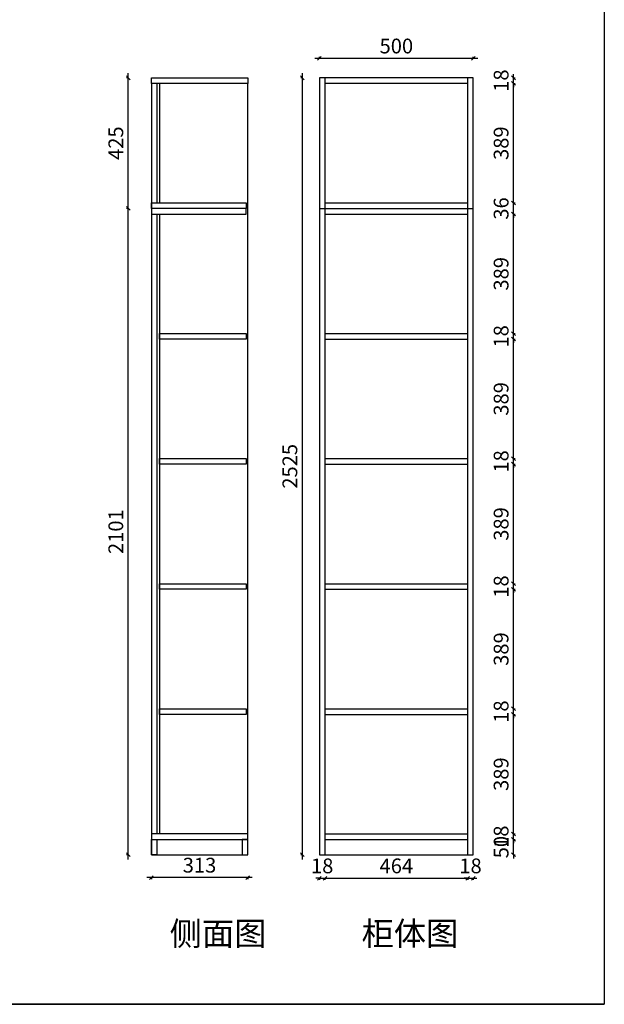
# Model space of a CAD drawing. Units: millimetres. Extents: x 34840 to 60241, y -9987 to -5086.
# Drawn here: x 42539 to 44438, y -9987 to -6787 of the extents above; entities that cross this region are included whole.
import ezdxf

# ---------------------------------------------------------------- set-up
doc = ezdxf.new("R2010")
doc.units = ezdxf.units.MM
doc.layers.add('A-柜体', color=120, linetype='Continuous')
doc.styles.get("Standard").update_dxf_attribs({"font": 'arial.ttf'})
doc.styles.add('图框字', font='txt')
doc.dimstyles.new('亚太12', dxfattribs={"dimscale": 10, "dimtxt": 4.8, "dimasz": 1.2, "dimexe": 0.5, "dimexo": 100, "dimgap": 1, "dimtad": 1, "dimdec": 0, "dimtxsty": '图框字', "dimblk": 'OBLIQUE', "dimcen": 1, "dimdle": 1.5, "dimclrd": 251, "dimclre": 7, "dimclrt": 256, "dimadec": 0, "dimazin": 0, "dimtfac": 1, "dimtdec": 0, "dimtix": 1, "dimtmove": 2, "dimatfit": 3, "dimldrblk": '箭头', "dimfxl": 1.5, "dimfxlon": 1, "dimarcsym": 0})

# ---------------------------------------------------------------- blocks, each defined once
blk = doc.blocks.new('_Oblique')
at = {"color": 0, "linetype": 'ByBlock', "lineweight": -2}
blk.add_line((-0.5, -0.5), (0.5, 0.5), dxfattribs=at)
blk = doc.blocks.new('*D39')
at = {"color": 251, "linetype": 'ByBlock', "lineweight": -2, "ltscale": 2, "transparency": 16777216}
blk.add_line((43294.3, -9574.6), (42951.3, -9574.6), dxfattribs=at)
at = {"color": 7, "lineweight": -2, "ltscale": 2, "transparency": 16777216}
for p, q in [((42966.3, -9574.6), (42966.3, -9579.6)), ((43279.3, -9574.6), (43279.3, -9579.6))]:
    blk.add_line(p, q, dxfattribs=at)
at = {"layer": 'Defpoints', "color": 0, "ltscale": 2, "transparency": 16777216}
for p in [(42966.3, -9378.9), (43279.3, -9378.9), (42966.3, -9574.6)]:
    blk.add_point(p, dxfattribs=at)
at = {"color": 251, "lineweight": -2, "ltscale": 2, "transparency": 16777216, "xscale": 11.99999999999999, "yscale": 11.99999999999999, "zscale": 11.99999999999999, "rotation": 180}
blk.add_blockref('_Oblique', (42966.3, -9574.6), dxfattribs=at)
at = {"color": 251, "lineweight": -2, "ltscale": 2, "transparency": 16777216, "xscale": 11.99999999999999, "yscale": 11.99999999999999, "zscale": 11.99999999999999}
blk.add_blockref('_Oblique', (43279.3, -9574.6), dxfattribs=at)
at = {"ltscale": 2, "transparency": 16777216, "insert": (43122.8, -9540.6), "char_height": 48, "attachment_point": 5, "style": '图框字'}
blk.add_mtext('313', dxfattribs=at)
blk = doc.blocks.new('箭头')
at = {"layer": 'A-柜体'}
h = blk.add_hatch(color=255, dxfattribs=at)
h.dxf.hatch_style = 1
h.paths.add_polyline_path([(0, 0), (-1.06, 1.06), (-1.27, 0.85), (-0.42, 0), (-1.27, -0.85), (-1.06, -1.06)])
at = {"layer": 'A-柜体', "color": 255}
for p, q in [((-1.27, 0.85), (-1.06, 1.06)), ((-1.27, -0.85), (-1.06, -1.06))]:
    blk.add_line(p, q, dxfattribs=at)
for points in [[(-1.27, -0.85), (-0.42, 0), (-1.27, 0.85)], [(-1.06, -1.06), (0, 0), (-1.06, 1.06)]]:
    blk.add_lwpolyline(points, dxfattribs=at)
blk = doc.blocks.new('*D40')
at = {"color": 251, "linetype": 'ByBlock', "lineweight": -2, "ltscale": 2, "transparency": 16777216}
blk.add_line((42891.1, -9515.7), (42891.1, -7385.2), dxfattribs=at)
at = {"color": 7, "lineweight": -2, "ltscale": 2, "transparency": 16777216}
for p, q in [((42891.1, -7400.2), (42886.1, -7400.2)), ((42891.1, -9500.7), (42886.1, -9500.7))]:
    blk.add_line(p, q, dxfattribs=at)
at = {"layer": 'Defpoints', "color": 0, "ltscale": 2, "transparency": 16777216}
for p in [(42891.1, -7400.2), (43044.6, -7400.2), (43044.6, -9500.7)]:
    blk.add_point(p, dxfattribs=at)
at = {"color": 251, "lineweight": -2, "ltscale": 2, "transparency": 16777216, "xscale": 11.99999999999999, "yscale": 11.99999999999999, "zscale": 11.99999999999999}
for p, rotation in [((42891.1, -7400.2), 90), ((42891.1, -9500.7), 270)]:
    blk.add_blockref('_Oblique', p, dxfattribs=dict(at, rotation=rotation))
at = {"ltscale": 2, "transparency": 16777216, "insert": (42857.1, -8450.5), "char_height": 48, "attachment_point": 5, "rotation": 90, "style": '图框字'}
blk.add_mtext('2101', dxfattribs=at)
blk = doc.blocks.new('*D41')
at = {"color": 251, "linetype": 'ByBlock', "lineweight": -2, "ltscale": 2, "transparency": 16777216}
blk.add_line((42891.1, -7415.2), (42891.1, -6960.7), dxfattribs=at)
at = {"color": 7, "lineweight": -2, "ltscale": 2, "transparency": 16777216}
for p, q in [((42891.1, -6975.7), (42886.1, -6975.7)), ((42891.1, -7400.2), (42886.1, -7400.2))]:
    blk.add_line(p, q, dxfattribs=at)
at = {"layer": 'Defpoints', "color": 0, "ltscale": 2, "transparency": 16777216}
for p in [(42891.1, -6975.7), (43053.6, -6975.7), (43053.6, -7400.2)]:
    blk.add_point(p, dxfattribs=at)
at = {"color": 251, "lineweight": -2, "ltscale": 2, "transparency": 16777216, "xscale": 11.99999999999999, "yscale": 11.99999999999999, "zscale": 11.99999999999999}
for p, rotation in [((42891.1, -6975.7), 90), ((42891.1, -7400.2), 270)]:
    blk.add_blockref('_Oblique', p, dxfattribs=dict(at, rotation=rotation))
at = {"ltscale": 2, "transparency": 16777216, "insert": (42857.1, -7188), "char_height": 48, "attachment_point": 5, "rotation": 90, "style": '图框字'}
blk.add_mtext('425', dxfattribs=at)
blk = doc.blocks.new('*D42')
at = {"color": 251, "linetype": 'ByBlock', "lineweight": -2, "ltscale": 2, "transparency": 16777216}
for p, q in [((44142.9, -9450.7), (44142.9, -9438.7)), ((44142.9, -9500.7), (44142.9, -9450.7)), ((44142.9, -9500.7), (44142.9, -9512.7))]:
    blk.add_line(p, q, dxfattribs=at)
at = {"color": 7, "lineweight": -2, "ltscale": 2, "transparency": 16777216}
for p, q in [((44142.9, -9450.7), (44147.9, -9450.7)), ((44142.9, -9500.7), (44147.9, -9500.7))]:
    blk.add_line(p, q, dxfattribs=at)
at = {"layer": 'Defpoints', "color": 0, "ltscale": 2, "transparency": 16777216}
for p in [(43994.3, -9450.7), (44142.9, -9450.7), (44012.3, -9500.7)]:
    blk.add_point(p, dxfattribs=at)
at = {"color": 251, "lineweight": -2, "ltscale": 2, "transparency": 16777216, "xscale": 11.99999999999999, "yscale": 11.99999999999999, "zscale": 11.99999999999999}
for p, rotation in [((44142.9, -9450.7), 270), ((44142.9, -9500.7), 90)]:
    blk.add_blockref('_Oblique', p, dxfattribs=dict(at, rotation=rotation))
at = {"ltscale": 2, "transparency": 16777216, "insert": (44108.9, -9475.7), "char_height": 48, "attachment_point": 5, "rotation": 90, "style": '图框字'}
blk.add_mtext('50', dxfattribs=at)
blk = doc.blocks.new('*D43')
at = {"color": 251, "linetype": 'ByBlock', "lineweight": -2, "ltscale": 2, "transparency": 16777216}
for p, q in [((44142.9, -9432.7), (44142.9, -9420.7)), ((44142.9, -9450.7), (44142.9, -9432.7)), ((44142.9, -9450.7), (44142.9, -9462.7))]:
    blk.add_line(p, q, dxfattribs=at)
at = {"color": 7, "lineweight": -2, "ltscale": 2, "transparency": 16777216}
for p, q in [((44142.9, -9432.7), (44147.9, -9432.7)), ((44142.9, -9450.7), (44147.9, -9450.7))]:
    blk.add_line(p, q, dxfattribs=at)
at = {"layer": 'Defpoints', "color": 0, "ltscale": 2, "transparency": 16777216}
for p in [(43994.3, -9432.7), (44142.9, -9432.7), (43994.3, -9450.7)]:
    blk.add_point(p, dxfattribs=at)
at = {"color": 251, "lineweight": -2, "ltscale": 2, "transparency": 16777216, "xscale": 11.99999999999999, "yscale": 11.99999999999999, "zscale": 11.99999999999999}
for p, rotation in [((44142.9, -9432.7), 270), ((44142.9, -9450.7), 90)]:
    blk.add_blockref('_Oblique', p, dxfattribs=dict(at, rotation=rotation))
at = {"ltscale": 2, "transparency": 16777216, "insert": (44108.9, -9441.7), "char_height": 48, "attachment_point": 5, "rotation": 90, "style": '图框字'}
blk.add_mtext('18', dxfattribs=at)
blk = doc.blocks.new('*D44')
at = {"color": 251, "linetype": 'ByBlock', "lineweight": -2, "ltscale": 2, "transparency": 16777216}
blk.add_line((44142.9, -9447.7), (44142.9, -9029.2), dxfattribs=at)
at = {"color": 7, "lineweight": -2, "ltscale": 2, "transparency": 16777216}
for p, q in [((44142.9, -9044.2), (44147.9, -9044.2)), ((44142.9, -9432.7), (44147.9, -9432.7))]:
    blk.add_line(p, q, dxfattribs=at)
at = {"layer": 'Defpoints', "color": 0, "ltscale": 2, "transparency": 16777216}
for p in [(43994.3, -9044.2), (44142.9, -9044.2), (43994.3, -9432.7)]:
    blk.add_point(p, dxfattribs=at)
at = {"color": 251, "lineweight": -2, "ltscale": 2, "transparency": 16777216, "xscale": 11.99999999999999, "yscale": 11.99999999999999, "zscale": 11.99999999999999}
for p, rotation in [((44142.9, -9044.2), 90), ((44142.9, -9432.7), 270)]:
    blk.add_blockref('_Oblique', p, dxfattribs=dict(at, rotation=rotation))
at = {"ltscale": 2, "transparency": 16777216, "insert": (44108.9, -9238.5), "char_height": 48, "attachment_point": 5, "rotation": 90, "style": '图框字'}
blk.add_mtext('389', dxfattribs=at)
blk = doc.blocks.new('*D45')
at = {"color": 251, "linetype": 'ByBlock', "lineweight": -2, "ltscale": 2, "transparency": 16777216}
for p, q in [((44142.9, -9026.2), (44142.9, -9014.2)), ((44142.9, -9044.2), (44142.9, -9026.2)), ((44142.9, -9044.2), (44142.9, -9056.2))]:
    blk.add_line(p, q, dxfattribs=at)
at = {"color": 7, "lineweight": -2, "ltscale": 2, "transparency": 16777216}
for p, q in [((44142.9, -9026.2), (44147.9, -9026.2)), ((44142.9, -9044.2), (44147.9, -9044.2))]:
    blk.add_line(p, q, dxfattribs=at)
at = {"layer": 'Defpoints', "color": 0, "ltscale": 2, "transparency": 16777216}
for p in [(43994.3, -9026.2), (43994.3, -9044.2), (44142.9, -9026.2)]:
    blk.add_point(p, dxfattribs=at)
at = {"color": 251, "lineweight": -2, "ltscale": 2, "transparency": 16777216, "xscale": 11.99999999999999, "yscale": 11.99999999999999, "zscale": 11.99999999999999}
for p, rotation in [((44142.9, -9026.2), 270), ((44142.9, -9044.2), 90)]:
    blk.add_blockref('_Oblique', p, dxfattribs=dict(at, rotation=rotation))
at = {"ltscale": 2, "transparency": 16777216, "insert": (44108.9, -9035.2), "char_height": 48, "attachment_point": 5, "rotation": 90, "style": '图框字'}
blk.add_mtext('18', dxfattribs=at)
blk = doc.blocks.new('*D46')
at = {"color": 251, "linetype": 'ByBlock', "lineweight": -2, "ltscale": 2, "transparency": 16777216}
blk.add_line((44142.9, -9041.2), (44142.9, -8622.7), dxfattribs=at)
at = {"color": 7, "lineweight": -2, "ltscale": 2, "transparency": 16777216}
for p, q in [((44142.9, -8637.7), (44147.9, -8637.7)), ((44142.9, -9026.2), (44147.9, -9026.2))]:
    blk.add_line(p, q, dxfattribs=at)
at = {"layer": 'Defpoints', "color": 0, "ltscale": 2, "transparency": 16777216}
for p in [(43994.3, -8637.7), (44142.9, -8637.7), (43994.3, -9026.2)]:
    blk.add_point(p, dxfattribs=at)
at = {"color": 251, "lineweight": -2, "ltscale": 2, "transparency": 16777216, "xscale": 11.99999999999999, "yscale": 11.99999999999999, "zscale": 11.99999999999999}
for p, rotation in [((44142.9, -8637.7), 90), ((44142.9, -9026.2), 270)]:
    blk.add_blockref('_Oblique', p, dxfattribs=dict(at, rotation=rotation))
at = {"ltscale": 2, "transparency": 16777216, "insert": (44108.9, -8832), "char_height": 48, "attachment_point": 5, "rotation": 90, "style": '图框字'}
blk.add_mtext('389', dxfattribs=at)
blk = doc.blocks.new('*D47')
at = {"color": 251, "linetype": 'ByBlock', "lineweight": -2, "ltscale": 2, "transparency": 16777216}
for p, q in [((44142.9, -8619.7), (44142.9, -8607.7)), ((44142.9, -8637.7), (44142.9, -8619.7)), ((44142.9, -8637.7), (44142.9, -8649.7))]:
    blk.add_line(p, q, dxfattribs=at)
at = {"color": 7, "lineweight": -2, "ltscale": 2, "transparency": 16777216}
for p, q in [((44142.9, -8619.7), (44147.9, -8619.7)), ((44142.9, -8637.7), (44147.9, -8637.7))]:
    blk.add_line(p, q, dxfattribs=at)
at = {"layer": 'Defpoints', "color": 0, "ltscale": 2, "transparency": 16777216}
for p in [(43994.3, -8619.7), (43994.3, -8637.7), (44142.9, -8619.7)]:
    blk.add_point(p, dxfattribs=at)
at = {"color": 251, "lineweight": -2, "ltscale": 2, "transparency": 16777216, "xscale": 11.99999999999999, "yscale": 11.99999999999999, "zscale": 11.99999999999999}
for p, rotation in [((44142.9, -8619.7), 270), ((44142.9, -8637.7), 90)]:
    blk.add_blockref('_Oblique', p, dxfattribs=dict(at, rotation=rotation))
at = {"ltscale": 2, "transparency": 16777216, "insert": (44108.9, -8628.7), "char_height": 48, "attachment_point": 5, "rotation": 90, "style": '图框字'}
blk.add_mtext('18', dxfattribs=at)
blk = doc.blocks.new('*D48')
at = {"color": 251, "linetype": 'ByBlock', "lineweight": -2, "ltscale": 2, "transparency": 16777216}
blk.add_line((44142.9, -8634.7), (44142.9, -8216.2), dxfattribs=at)
at = {"color": 7, "lineweight": -2, "ltscale": 2, "transparency": 16777216}
for p, q in [((44142.9, -8231.2), (44147.9, -8231.2)), ((44142.9, -8619.7), (44147.9, -8619.7))]:
    blk.add_line(p, q, dxfattribs=at)
at = {"layer": 'Defpoints', "color": 0, "ltscale": 2, "transparency": 16777216}
for p in [(43994.3, -8231.2), (44142.9, -8231.2), (43994.3, -8619.7)]:
    blk.add_point(p, dxfattribs=at)
at = {"color": 251, "lineweight": -2, "ltscale": 2, "transparency": 16777216, "xscale": 11.99999999999999, "yscale": 11.99999999999999, "zscale": 11.99999999999999}
for p, rotation in [((44142.9, -8231.2), 90), ((44142.9, -8619.7), 270)]:
    blk.add_blockref('_Oblique', p, dxfattribs=dict(at, rotation=rotation))
at = {"ltscale": 2, "transparency": 16777216, "insert": (44108.9, -8425.5), "char_height": 48, "attachment_point": 5, "rotation": 90, "style": '图框字'}
blk.add_mtext('389', dxfattribs=at)
blk = doc.blocks.new('*D49')
at = {"color": 251, "linetype": 'ByBlock', "lineweight": -2, "ltscale": 2, "transparency": 16777216}
for p, q in [((44142.9, -8213.2), (44142.9, -8201.2)), ((44142.9, -8231.2), (44142.9, -8213.2)), ((44142.9, -8231.2), (44142.9, -8243.2))]:
    blk.add_line(p, q, dxfattribs=at)
at = {"color": 7, "lineweight": -2, "ltscale": 2, "transparency": 16777216}
for p, q in [((44142.9, -8213.2), (44147.9, -8213.2)), ((44142.9, -8231.2), (44147.9, -8231.2))]:
    blk.add_line(p, q, dxfattribs=at)
at = {"layer": 'Defpoints', "color": 0, "ltscale": 2, "transparency": 16777216}
for p in [(43994.3, -8213.2), (44142.9, -8213.2), (43994.3, -8231.2)]:
    blk.add_point(p, dxfattribs=at)
at = {"color": 251, "lineweight": -2, "ltscale": 2, "transparency": 16777216, "xscale": 11.99999999999999, "yscale": 11.99999999999999, "zscale": 11.99999999999999}
for p, rotation in [((44142.9, -8213.2), 270), ((44142.9, -8231.2), 90)]:
    blk.add_blockref('_Oblique', p, dxfattribs=dict(at, rotation=rotation))
at = {"ltscale": 2, "transparency": 16777216, "insert": (44108.9, -8222.2), "char_height": 48, "attachment_point": 5, "rotation": 90, "style": '图框字'}
blk.add_mtext('18', dxfattribs=at)
blk = doc.blocks.new('*D50')
at = {"color": 251, "linetype": 'ByBlock', "lineweight": -2, "ltscale": 2, "transparency": 16777216}
blk.add_line((44142.9, -8228.2), (44142.9, -7809.7), dxfattribs=at)
at = {"color": 7, "lineweight": -2, "ltscale": 2, "transparency": 16777216}
for p, q in [((44142.9, -7824.7), (44147.9, -7824.7)), ((44142.9, -8213.2), (44147.9, -8213.2))]:
    blk.add_line(p, q, dxfattribs=at)
at = {"layer": 'Defpoints', "color": 0, "ltscale": 2, "transparency": 16777216}
for p in [(43994.3, -7824.7), (44142.9, -7824.7), (43994.3, -8213.2)]:
    blk.add_point(p, dxfattribs=at)
at = {"color": 251, "lineweight": -2, "ltscale": 2, "transparency": 16777216, "xscale": 11.99999999999999, "yscale": 11.99999999999999, "zscale": 11.99999999999999}
for p, rotation in [((44142.9, -7824.7), 90), ((44142.9, -8213.2), 270)]:
    blk.add_blockref('_Oblique', p, dxfattribs=dict(at, rotation=rotation))
at = {"ltscale": 2, "transparency": 16777216, "insert": (44108.9, -8019), "char_height": 48, "attachment_point": 5, "rotation": 90, "style": '图框字'}
blk.add_mtext('389', dxfattribs=at)
blk = doc.blocks.new('*D51')
at = {"color": 251, "linetype": 'ByBlock', "lineweight": -2, "ltscale": 2, "transparency": 16777216}
for p, q in [((44142.9, -7806.7), (44142.9, -7794.7)), ((44142.9, -7824.7), (44142.9, -7806.7)), ((44142.9, -7824.7), (44142.9, -7836.7))]:
    blk.add_line(p, q, dxfattribs=at)
at = {"color": 7, "lineweight": -2, "ltscale": 2, "transparency": 16777216}
for p, q in [((44142.9, -7806.7), (44147.9, -7806.7)), ((44142.9, -7824.7), (44147.9, -7824.7))]:
    blk.add_line(p, q, dxfattribs=at)
at = {"layer": 'Defpoints', "color": 0, "ltscale": 2, "transparency": 16777216}
for p in [(43994.3, -7806.7), (44142.9, -7806.7), (43994.3, -7824.7)]:
    blk.add_point(p, dxfattribs=at)
at = {"color": 251, "lineweight": -2, "ltscale": 2, "transparency": 16777216, "xscale": 11.99999999999999, "yscale": 11.99999999999999, "zscale": 11.99999999999999}
for p, rotation in [((44142.9, -7806.7), 270), ((44142.9, -7824.7), 90)]:
    blk.add_blockref('_Oblique', p, dxfattribs=dict(at, rotation=rotation))
at = {"ltscale": 2, "transparency": 16777216, "insert": (44108.9, -7815.7), "char_height": 48, "attachment_point": 5, "rotation": 90, "style": '图框字'}
blk.add_mtext('18', dxfattribs=at)
blk = doc.blocks.new('*D52')
at = {"color": 251, "linetype": 'ByBlock', "lineweight": -2, "ltscale": 2, "transparency": 16777216}
blk.add_line((44142.9, -7821.7), (44142.9, -7403.2), dxfattribs=at)
at = {"color": 7, "lineweight": -2, "ltscale": 2, "transparency": 16777216}
for p, q in [((44142.9, -7418.2), (44147.9, -7418.2)), ((44142.9, -7806.7), (44147.9, -7806.7))]:
    blk.add_line(p, q, dxfattribs=at)
at = {"layer": 'Defpoints', "color": 0, "ltscale": 2, "transparency": 16777216}
for p in [(43994.3, -7418.2), (44142.9, -7418.2), (43994.3, -7806.7)]:
    blk.add_point(p, dxfattribs=at)
at = {"color": 251, "lineweight": -2, "ltscale": 2, "transparency": 16777216, "xscale": 11.99999999999999, "yscale": 11.99999999999999, "zscale": 11.99999999999999}
for p, rotation in [((44142.9, -7418.2), 90), ((44142.9, -7806.7), 270)]:
    blk.add_blockref('_Oblique', p, dxfattribs=dict(at, rotation=rotation))
at = {"ltscale": 2, "transparency": 16777216, "insert": (44108.9, -7612.5), "char_height": 48, "attachment_point": 5, "rotation": 90, "style": '图框字'}
blk.add_mtext('389', dxfattribs=at)
blk = doc.blocks.new('*D53')
at = {"color": 251, "linetype": 'ByBlock', "lineweight": -2, "ltscale": 2, "transparency": 16777216}
for p, q in [((44142.9, -7382.2), (44142.9, -7370.2)), ((44142.9, -7418.2), (44142.9, -7382.2)), ((44142.9, -7418.2), (44142.9, -7430.2))]:
    blk.add_line(p, q, dxfattribs=at)
at = {"color": 7, "lineweight": -2, "ltscale": 2, "transparency": 16777216}
for p, q in [((44142.9, -7382.2), (44147.9, -7382.2)), ((44142.9, -7418.2), (44147.9, -7418.2))]:
    blk.add_line(p, q, dxfattribs=at)
at = {"layer": 'Defpoints', "color": 0, "ltscale": 2, "transparency": 16777216}
for p in [(43994.3, -7382.2), (44142.9, -7382.2), (43994.3, -7418.2)]:
    blk.add_point(p, dxfattribs=at)
at = {"color": 251, "lineweight": -2, "ltscale": 2, "transparency": 16777216, "xscale": 11.99999999999999, "yscale": 11.99999999999999, "zscale": 11.99999999999999}
for p, rotation in [((44142.9, -7382.2), 270), ((44142.9, -7418.2), 90)]:
    blk.add_blockref('_Oblique', p, dxfattribs=dict(at, rotation=rotation))
at = {"ltscale": 2, "transparency": 16777216, "insert": (44108.9, -7400.2), "char_height": 48, "attachment_point": 5, "rotation": 90, "style": '图框字'}
blk.add_mtext('36', dxfattribs=at)
blk = doc.blocks.new('*D54')
at = {"color": 251, "linetype": 'ByBlock', "lineweight": -2, "ltscale": 2, "transparency": 16777216}
blk.add_line((44142.9, -7397.2), (44142.9, -6978.7), dxfattribs=at)
at = {"color": 7, "lineweight": -2, "ltscale": 2, "transparency": 16777216}
for p, q in [((44142.9, -6993.7), (44147.9, -6993.7)), ((44142.9, -7382.2), (44147.9, -7382.2))]:
    blk.add_line(p, q, dxfattribs=at)
at = {"layer": 'Defpoints', "color": 0, "ltscale": 2, "transparency": 16777216}
for p in [(43994.3, -6993.7), (44142.9, -6993.7), (43994.3, -7382.2)]:
    blk.add_point(p, dxfattribs=at)
at = {"color": 251, "lineweight": -2, "ltscale": 2, "transparency": 16777216, "xscale": 11.99999999999999, "yscale": 11.99999999999999, "zscale": 11.99999999999999}
for p, rotation in [((44142.9, -6993.7), 90), ((44142.9, -7382.2), 270)]:
    blk.add_blockref('_Oblique', p, dxfattribs=dict(at, rotation=rotation))
at = {"ltscale": 2, "transparency": 16777216, "insert": (44108.9, -7188), "char_height": 48, "attachment_point": 5, "rotation": 90, "style": '图框字'}
blk.add_mtext('389', dxfattribs=at)
blk = doc.blocks.new('*D55')
at = {"color": 251, "linetype": 'ByBlock', "lineweight": -2, "ltscale": 2, "transparency": 16777216}
for p, q in [((44142.9, -6975.7), (44142.9, -6963.7)), ((44142.9, -6993.7), (44142.9, -6975.7)), ((44142.9, -6993.7), (44142.9, -7005.7))]:
    blk.add_line(p, q, dxfattribs=at)
at = {"color": 7, "lineweight": -2, "ltscale": 2, "transparency": 16777216}
for p, q in [((44142.9, -6975.7), (44147.9, -6975.7)), ((44142.9, -6993.7), (44147.9, -6993.7))]:
    blk.add_line(p, q, dxfattribs=at)
at = {"layer": 'Defpoints', "color": 0, "ltscale": 2, "transparency": 16777216}
for p in [(43994.3, -6993.7), (44012.3, -6975.7), (44142.9, -6975.7)]:
    blk.add_point(p, dxfattribs=at)
at = {"color": 251, "lineweight": -2, "ltscale": 2, "transparency": 16777216, "xscale": 11.99999999999999, "yscale": 11.99999999999999, "zscale": 11.99999999999999}
for p, rotation in [((44142.9, -6975.7), 270), ((44142.9, -6993.7), 90)]:
    blk.add_blockref('_Oblique', p, dxfattribs=dict(at, rotation=rotation))
at = {"ltscale": 2, "transparency": 16777216, "insert": (44108.9, -6984.7), "char_height": 48, "attachment_point": 5, "rotation": 90, "style": '图框字'}
blk.add_mtext('18', dxfattribs=at)
blk = doc.blocks.new('*D68')
at = {"color": 251, "linetype": 'ByBlock', "lineweight": -2, "ltscale": 2, "transparency": 16777216}
blk.add_line((43456.6, -6960.7), (43456.6, -9515.7), dxfattribs=at)
at = {"color": 7, "lineweight": -2, "ltscale": 2, "transparency": 16777216}
for p, q in [((43456.6, -6975.7), (43451.6, -6975.7)), ((43456.6, -9500.7), (43451.6, -9500.7))]:
    blk.add_line(p, q, dxfattribs=at)
at = {"layer": 'Defpoints', "color": 0, "ltscale": 2, "transparency": 16777216}
for p in [(43512.3, -6975.7), (43456.6, -9500.7), (43512.3, -9500.7)]:
    blk.add_point(p, dxfattribs=at)
at = {"color": 251, "lineweight": -2, "ltscale": 2, "transparency": 16777216, "xscale": 11.99999999999999, "yscale": 11.99999999999999, "zscale": 11.99999999999999}
for p, rotation in [((43456.6, -6975.7), 90), ((43456.6, -9500.7), 270)]:
    blk.add_blockref('_Oblique', p, dxfattribs=dict(at, rotation=rotation))
at = {"ltscale": 2, "transparency": 16777216, "insert": (43422.6, -8238.2), "char_height": 48, "attachment_point": 5, "rotation": 90, "style": '图框字'}
blk.add_mtext('2525', dxfattribs=at)
blk = doc.blocks.new('*D69')
at = {"color": 251, "linetype": 'ByBlock', "lineweight": -2, "ltscale": 2, "transparency": 16777216}
for p, q in [((43512.3, -9576.9), (43500.3, -9576.9)), ((43512.3, -9576.9), (43530.3, -9576.9)), ((43530.3, -9576.9), (43542.3, -9576.9))]:
    blk.add_line(p, q, dxfattribs=at)
at = {"color": 7, "lineweight": -2, "ltscale": 2, "transparency": 16777216}
for p, q in [((43512.3, -9576.9), (43512.3, -9581.9)), ((43530.3, -9576.9), (43530.3, -9581.9))]:
    blk.add_line(p, q, dxfattribs=at)
at = {"layer": 'Defpoints', "color": 0, "ltscale": 2, "transparency": 16777216}
for p in [(43512.3, -9500.7), (43530.3, -9500.7), (43530.3, -9576.9)]:
    blk.add_point(p, dxfattribs=at)
at = {"color": 251, "lineweight": -2, "ltscale": 2, "transparency": 16777216, "xscale": 11.99999999999999, "yscale": 11.99999999999999, "zscale": 11.99999999999999}
blk.add_blockref('_Oblique', (43512.3, -9576.9), dxfattribs=at)
at = {"color": 251, "lineweight": -2, "ltscale": 2, "transparency": 16777216, "xscale": 11.99999999999999, "yscale": 11.99999999999999, "zscale": 11.99999999999999, "rotation": 180}
blk.add_blockref('_Oblique', (43530.3, -9576.9), dxfattribs=at)
at = {"ltscale": 2, "transparency": 16777216, "insert": (43521.3, -9542.9), "char_height": 48, "attachment_point": 5, "style": '图框字'}
blk.add_mtext('18', dxfattribs=at)
blk = doc.blocks.new('*D70')
at = {"color": 251, "linetype": 'ByBlock', "lineweight": -2, "ltscale": 2, "transparency": 16777216}
blk.add_line((43515.3, -9576.9), (44009.3, -9576.9), dxfattribs=at)
at = {"color": 7, "lineweight": -2, "ltscale": 2, "transparency": 16777216}
for p, q in [((43530.3, -9576.9), (43530.3, -9581.9)), ((43994.3, -9576.9), (43994.3, -9581.9))]:
    blk.add_line(p, q, dxfattribs=at)
at = {"layer": 'Defpoints', "color": 0, "ltscale": 2, "transparency": 16777216}
for p in [(43530.3, -9500.7), (43994.3, -9500.7), (43994.3, -9576.9)]:
    blk.add_point(p, dxfattribs=at)
at = {"color": 251, "lineweight": -2, "ltscale": 2, "transparency": 16777216, "xscale": 11.99999999999999, "yscale": 11.99999999999999, "zscale": 11.99999999999999, "rotation": 180}
blk.add_blockref('_Oblique', (43530.3, -9576.9), dxfattribs=at)
at = {"color": 251, "lineweight": -2, "ltscale": 2, "transparency": 16777216, "xscale": 11.99999999999999, "yscale": 11.99999999999999, "zscale": 11.99999999999999}
blk.add_blockref('_Oblique', (43994.3, -9576.9), dxfattribs=at)
at = {"ltscale": 2, "transparency": 16777216, "insert": (43762.3, -9542.9), "char_height": 48, "attachment_point": 5, "style": '图框字'}
blk.add_mtext('464', dxfattribs=at)
blk = doc.blocks.new('*D71')
at = {"color": 251, "linetype": 'ByBlock', "lineweight": -2, "ltscale": 2, "transparency": 16777216}
for p, q in [((43994.3, -9576.9), (43982.3, -9576.9)), ((43994.3, -9576.9), (44012.3, -9576.9)), ((44012.3, -9576.9), (44024.3, -9576.9))]:
    blk.add_line(p, q, dxfattribs=at)
at = {"color": 7, "lineweight": -2, "ltscale": 2, "transparency": 16777216}
for p, q in [((43994.3, -9576.9), (43994.3, -9581.9)), ((44012.3, -9576.9), (44012.3, -9581.9))]:
    blk.add_line(p, q, dxfattribs=at)
at = {"layer": 'Defpoints', "color": 0, "ltscale": 2, "transparency": 16777216}
for p in [(43994.3, -9500.7), (44012.3, -9500.7), (44012.3, -9576.9)]:
    blk.add_point(p, dxfattribs=at)
at = {"color": 251, "lineweight": -2, "ltscale": 2, "transparency": 16777216, "xscale": 11.99999999999999, "yscale": 11.99999999999999, "zscale": 11.99999999999999}
blk.add_blockref('_Oblique', (43994.3, -9576.9), dxfattribs=at)
at = {"color": 251, "lineweight": -2, "ltscale": 2, "transparency": 16777216, "xscale": 11.99999999999999, "yscale": 11.99999999999999, "zscale": 11.99999999999999, "rotation": 180}
blk.add_blockref('_Oblique', (44012.3, -9576.9), dxfattribs=at)
at = {"ltscale": 2, "transparency": 16777216, "insert": (44003.3, -9542.9), "char_height": 48, "attachment_point": 5, "style": '图框字'}
blk.add_mtext('18', dxfattribs=at)
blk = doc.blocks.new('*D72')
at = {"color": 7, "lineweight": -2, "ltscale": 2, "transparency": 16777216}
for p, q in [((43512.3, -6912.5), (43512.3, -6907.5)), ((44012.3, -6912.5), (44012.3, -6907.5))]:
    blk.add_line(p, q, dxfattribs=at)
at = {"color": 251, "linetype": 'ByBlock', "lineweight": -2, "ltscale": 2, "transparency": 16777216}
blk.add_line((44027.3, -6912.5), (43497.3, -6912.5), dxfattribs=at)
at = {"layer": 'Defpoints', "color": 0, "ltscale": 2, "transparency": 16777216}
for p in [(43512.3, -6912.5), (43512.3, -6975.7), (44012.3, -6975.7)]:
    blk.add_point(p, dxfattribs=at)
at = {"color": 251, "lineweight": -2, "ltscale": 2, "transparency": 16777216, "xscale": 11.99999999999999, "yscale": 11.99999999999999, "zscale": 11.99999999999999, "rotation": 180}
blk.add_blockref('_Oblique', (43512.3, -6912.5), dxfattribs=at)
at = {"color": 251, "lineweight": -2, "ltscale": 2, "transparency": 16777216, "xscale": 11.99999999999999, "yscale": 11.99999999999999, "zscale": 11.99999999999999}
blk.add_blockref('_Oblique', (44012.3, -6912.5), dxfattribs=at)
at = {"ltscale": 2, "transparency": 16777216, "insert": (43762.3, -6878.5), "char_height": 48, "attachment_point": 5, "style": '图框字'}
blk.add_mtext('500', dxfattribs=at)

msp = doc.modelspace()

# ---------------------------------------------------------------- linework, layer by layer
at = {"color": 124, "ltscale": 2}
for p, q in [((42966.3, -6993.7), (42966.3, -9500.7)), ((42984.3, -6993.7), (42984.3, -7382.2)), ((42993.3, -6993.7), (42993.3, -7382.2)), ((43279.3, -9500.7), (43279.3, -6993.7)), ((43530.3, -6975.7), (43530.3, -9500.7)), ((43994.3, -6993.7), (43530.3, -6993.7)), ((43994.3, -9500.7), (43994.3, -6975.7)), ((43530.3, -7382.2), (43994.3, -7382.2)), ((42984.3, -7418.2), (42984.3, -9432.7)), ((42993.3, -7418.2), (42993.3, -9432.7)), ((43512.3, -7400.2), (44012.3, -7400.2)), ((43530.3, -7418.2), (43994.3, -7418.2)), ((43530.3, -7806.7), (43994.3, -7806.7)), ((43530.3, -7824.7), (43994.3, -7824.7)), ((43530.3, -8213.2), (43994.3, -8213.2)), ((43530.3, -8231.2), (43994.3, -8231.2)), ((43530.3, -8619.7), (43994.3, -8619.7)), ((43530.3, -8637.7), (43994.3, -8637.7)), ((43530.3, -9026.2), (43994.3, -9026.2)), ((43530.3, -9044.2), (43994.3, -9044.2)), ((43530.3, -9432.7), (43994.3, -9432.7)), ((43530.3, -9450.7), (43994.3, -9450.7)), ((42966.3, -9500.7), (43279.3, -9500.7))]:
    msp.add_line(p, q, dxfattribs=at)
at = {"color": 0, "linetype": 'ByBlock', "lineweight": -3}
msp.add_line((36018, -9986.5), (44437.9, -9986.5), dxfattribs=at)
at = {"color": 0}
msp.add_lwpolyline([(36018, -5168.4), (44437.9, -5168.4), (44437.9, -9986.5), (36018, -9986.5)], close=True, dxfattribs=at)
at = {"color": 124, "ltscale": 2}
for points in [[(42966.3, -6975.7), (43279.3, -6975.7), (43279.3, -6993.7), (42966.3, -6993.7)], [(43512.3, -9500.7), (44012.3, -9500.7), (44012.3, -6975.7), (43512.3, -6975.7)], [(42966.3, -7382.2), (43274.3, -7382.2), (43274.3, -7400.2), (42966.3, -7400.2)], [(42966.3, -7418.2), (43274.3, -7418.2), (43274.3, -7400.2), (42966.3, -7400.2)], [(42993.3, -7806.7), (43274.3, -7806.7), (43274.3, -7824.7), (42993.3, -7824.7)], [(42993.3, -8213.2), (43274.3, -8213.2), (43274.3, -8231.2), (42993.3, -8231.2)], [(42993.3, -8619.7), (43274.3, -8619.7), (43274.3, -8637.7), (42993.3, -8637.7)], [(42993.3, -9026.2), (43274.4, -9026.2), (43274.4, -9044.2), (42993.3, -9044.2)], [(42966.3, -9450.7), (43279.3, -9450.7), (43279.3, -9432.7), (42966.3, -9432.7)], [(42966.3, -9450.7), (42984.3, -9450.7), (42984.3, -9500.7), (42966.3, -9500.7)], [(43279.3, -9450.7), (43261.3, -9450.7), (43261.3, -9500.7), (43279.3, -9500.7)]]:
    msp.add_lwpolyline(points, close=True, dxfattribs=at)

# ---------------------------------------------------------------- texts
at = {"color": 0, "linetype": 'ByBlock', "lineweight": -3, "char_height": 76.867, "width": 3766.062, "attachment_point": 1}
for s, insert in [('{\\fSimSun|b0|i0|c134|p54;侧面图}', (43025.8, -9718.5)), ('{\\fSimSun|b0|i0|c134|p54;柜体图}', (43649.2, -9718.1))]:
    msp.add_mtext(s, dxfattribs=dict(at, insert=insert))

# ---------------------------------------------------------------- dimensions: what is measured, and where the dimension line sits
at = {"color": 124, "ltscale": 2}
for base, p1, p2, picture, middle in [((43512.3, -6912.5), (44012.3, -6975.7), (43512.3, -6975.7), '*D72', (43762.3, -6878.5)), ((42966.3, -9574.6), (43279.3, -9378.9), (42966.3, -9378.9), '*D39', (43122.8, -9540.6)), ((43530.3, -9576.9), (43512.3, -9500.7), (43530.3, -9500.7), '*D69', (43521.3, -9542.9)), ((43994.3, -9576.9), (43530.3, -9500.7), (43994.3, -9500.7), '*D70', (43762.3, -9542.9)), ((44012.3, -9576.9), (43994.3, -9500.7), (44012.3, -9500.7), '*D71', (44003.3, -9542.9))]:
    dim = msp.add_linear_dim(base=base, p1=p1, p2=p2, dimstyle='亚太12', dxfattribs=at)
    dim.commit()
    dim.dimension.update_dxf_attribs({"geometry": picture, "text_midpoint": middle})
for base, p1, p2, angle, picture, middle in [((42891.138148, -6975.7108686), (43053.5775502, -7400.2108686), (43053.5775502, -6975.7108686), 90, '*D41', (42857.138148, -7187.9608686)), ((43456.6, -9500.7), (43512.3, -6975.7), (43512.3, -9500.7), 90, '*D68', (43422.6, -8238.2)), ((44142.9, -6975.7), (43994.3, -6993.7), (44012.3, -6975.7), 270, '*D55', (44108.9, -6984.7)), ((44142.8795103, -6993.7108686), (43994.266304, -7382.2108686), (43994.266304, -6993.7108686), 270, '*D54', (44108.8795103, -7187.9608686)), ((42891.138148, -7400.2108686), (43044.6297012, -9500.7108686), (43044.6297012, -7400.2108686), 90, '*D40', (42857.138148, -8450.4608686)), ((44142.9, -7382.2), (43994.3, -7418.2), (43994.3, -7382.2), 270, '*D53', (44108.9, -7400.2)), ((44142.8795103, -7418.2108686), (43994.266304, -7806.7108686), (43994.266304, -7418.2108686), 270, '*D52', (44108.8795103, -7612.4608686)), ((44142.9, -7806.7), (43994.3, -7824.7), (43994.3, -7806.7), 270, '*D51', (44108.9, -7815.7)), ((44142.8795103, -7824.7108686), (43994.266304, -8213.2108686), (43994.266304, -7824.7108686), 270, '*D50', (44108.8795103, -8018.9608686)), ((44142.9, -8213.2), (43994.3, -8231.2), (43994.3, -8213.2), 270, '*D49', (44108.9, -8222.2)), ((44142.8795103, -8231.2108686), (43994.266304, -8619.7108686), (43994.266304, -8231.2108686), 270, '*D48', (44108.8795103, -8425.4608686)), ((44142.9, -8619.7), (43994.3, -8637.7), (43994.3, -8619.7), 270, '*D47', (44108.9, -8628.7)), ((44142.8795103, -8637.7108686), (43994.266304, -9026.2108686), (43994.266304, -8637.7108686), 270, '*D46', (44108.8795103, -8831.9608686)), ((44142.9, -9026.2), (43994.3, -9044.2), (43994.3, -9026.2), 270, '*D45', (44108.9, -9035.2)), ((44142.8795103, -9044.2108686), (43994.266304, -9432.7108686), (43994.266304, -9044.2108686), 270, '*D44', (44108.8795103, -9238.4608686)), ((44142.9, -9432.7), (43994.3, -9450.7), (43994.3, -9432.7), 270, '*D43', (44108.9, -9441.7)), ((44142.9, -9450.7), (44012.3, -9500.7), (43994.3, -9450.7), 270, '*D42', (44108.9, -9475.7))]:
    dim = msp.add_linear_dim(base=base, p1=p1, p2=p2, angle=angle, dimstyle='亚太12', dxfattribs=at)
    dim.commit()
    dim.dimension.update_dxf_attribs({"geometry": picture, "text_midpoint": middle})

doc.saveas('drawing.dxf')
